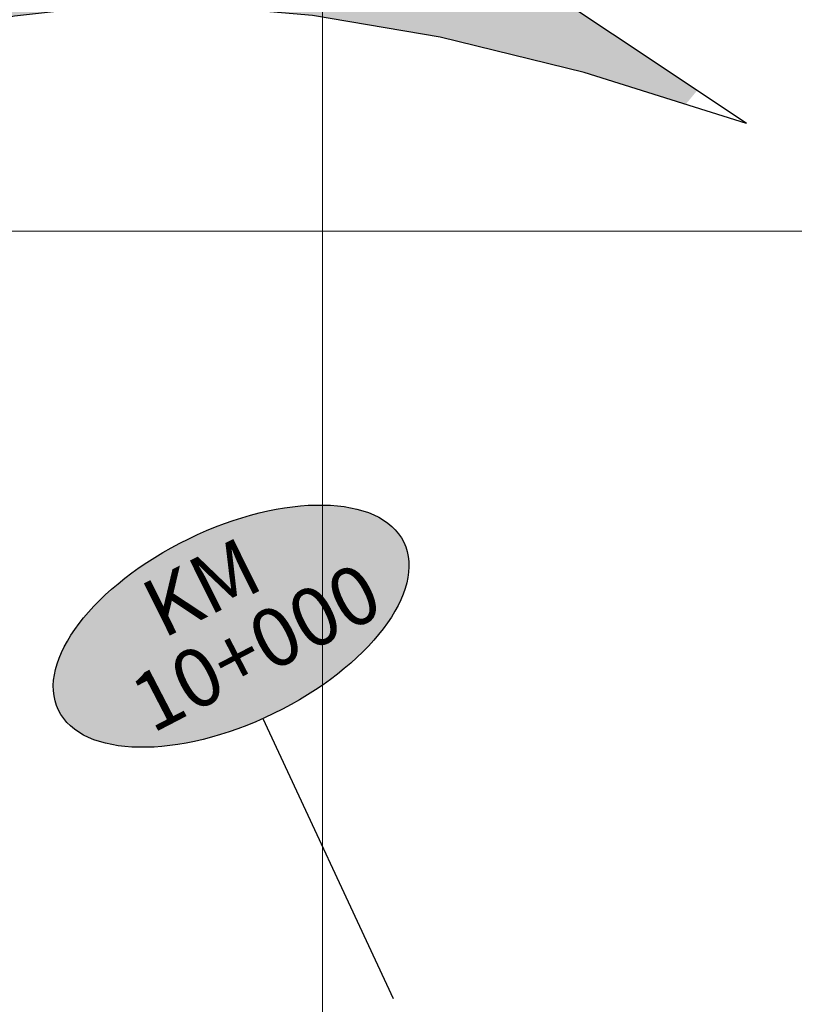
# Model space of a CAD drawing. Units: millimetres. Extents: x -39681 to 1767495, y 7646458 to 8381538.
# Drawn here: x 758181 to 762836, y 8155355 to 8161270 of the extents above; entities that cross this region are included whole.
import ezdxf

# ---------------------------------------------------------------- set-up
doc = ezdxf.new("R2010")
doc.units = ezdxf.units.MM
for name, color, linetype in [('1-Estacion control', 7, 'Continuous'), ('coordenadas', 153, 'Continuous'), ('Km.', 7, 'Continuous')]:
    doc.layers.add(name, color=color, linetype=linetype)

# ---------------------------------------------------------------- blocks, each defined once
blk = doc.blocks.new('A$C15F1692F')
at = {"linetype": 'Continuous'}
h = blk.add_hatch(dxfattribs=at)
h.set_pattern_fill('DOTS', color=250, scale=5, angle=113.3112, style=0)
h.set_pattern_definition([(113.3112374, (-752996.123, -8151577.249), (-8.860088327, 0.503703933), [0, -7.9375])])
h.paths.add_polyline_path([(1502, 2603.7), (1416.9, 2637.9), (1334.6, 2668.5), (1255.7, 2695.8), (1180.6, 2720.2), (1110.1, 2741.4), (1044.8, 2759.5), (985.5, 2774.2), (932.7, 2785.4), (887.1, 2792.8), (849.5, 2796.5), (820.5, 2796.1), (800.7, 2791.6), (790.9, 2782.8), (791.3, 2769.6), (800.2, 2752.6), (815.6, 2732.4), (835.2, 2709.7), (857, 2685.1), (878.9, 2659.2), (898.8, 2632.7), (914.6, 2606.3), (924.1, 2580.5), (925.3, 2556), (916, 2533.2), (894.1, 2511.1), (857.3, 2488.4), (803.5, 2463.9), (730.4, 2436.2), (636, 2404.1), (517.9, 2366.4), (374, 2321.8), (202.1, 2269), (137.7, 2249.2), (155.1, 2208.9), (413.2, 2212.5), (773.2, 2195), (1084.8, 2157.1), (1352.9, 2101.6), (1582.3, 2031.3), (1777.8, 1949), (1944.2, 1857.6), (2086.4, 1760), (2209.1, 1658.8), (2317.2, 1557), (2414.8, 1457.2), (2502.6, 1360.6), (2580.8, 1268.4), (2649.2, 1181.7), (2708.1, 1101.8), (2757.4, 1029.5), (2797.1, 966.2), (2827.4, 912.8), (2848.2, 870.6), (2859.7, 840.6), (2281.8, 1160), (3159.8, 0), (3333.1, 1517.2), (2994.2, 963.9), (2910.2, 1154), (2826.1, 1326.8), (2741.8, 1483.6), (2657.2, 1625.5), (2572, 1753.7), (2486.3, 1869.3), (2399.8, 1973.6), (2312.4, 2067.6), (2224, 2152.7), (2134.5, 2229.9), (2043.8, 2300.3), (1952.4, 2364.4), (1860.7, 2422.6), (1769.4, 2475.2), (1678.8, 2522.7), (1589.5, 2565.4)])
at = {"linetype": 'Continuous', "flags": 128}
for points in [[(0, 2206.7), (202.1, 2269), (374, 2321.8), (517.9, 2366.4)], [(0, 2206.7), (413.2, 2212.5), (773.2, 2195), (1084.8, 2157.1), (1352.9, 2101.6), (1582.3, 2031.3), (1777.8, 1949), (1944.2, 1857.6), (2086.4, 1760), (2209.1, 1658.8), (2317.2, 1557), (2414.8, 1457.2), (2502.6, 1360.6), (2580.8, 1268.4), (2649.2, 1181.7), (2708.1, 1101.8), (2757.4, 1029.5), (2797.1, 966.2), (2827.4, 912.8), (2848.2, 870.6), (2859.7, 840.6)]]:
    blk.add_lwpolyline(points, dxfattribs=at)
blk = doc.blocks.new('A$C1D162CD0')
at = {"layer": '1-Estacion control', "lineweight": 0, "xscale": 2.249999999795022, "yscale": 2.249999999068677, "zscale": 2.25, "rotation": 163.9992281114968}
blk.add_blockref('A$C15F1692F', (8149.8, 5541.1), dxfattribs=at)

msp = doc.modelspace()

# ---------------------------------------------------------------- hatches: boundary and pattern name
h = msp.add_hatch()
h.set_pattern_fill('DOTS', color=255, scale=3, angle=369.20908, style=0)
h.set_pattern_definition([(9.20908464, (8251732.6437, 4841022.7337), (1.5883782764, 5.0822054527), [0, -4.7625])])
edge = h.paths.add_edge_path()
edge.add_ellipse((759451.5, 8157626.4), major_axis=(-1037.6, -503.9), ratio=0.506338, start_angle=0, end_angle=360)

# ---------------------------------------------------------------- linework, layer by layer
at = {"layer": 'coordenadas', "lineweight": 0}
for p, q in [((760000, 8196342.3), (760000, 8096113.4)), ((737732.7, 8160000), (838178.1, 8160000))]:
    msp.add_line(p, q, dxfattribs=at)
at = {"layer": 'Km.', "color": 2}
msp.add_lwpolyline([(760426.8, 8155388.4), (759644.4, 8157070.2)], dxfattribs=at)
msp.add_ellipse((759451.5, 8157626.4), major_axis=(-1037.6, -503.9), ratio=0.506338, dxfattribs=at)

# ---------------------------------------------------------------- block references
at = {"layer": '1-Estacion control', "lineweight": 0, "xscale": -1.100000000100506, "yscale": 1.099999999886222, "zscale": 1.1, "rotation": 147.4125435615397}
msp.add_blockref('A$C1D162CD0', (756719.7, 8165376.1), dxfattribs=at)

# ---------------------------------------------------------------- texts
at = {"layer": 'Km.', "color": 2, "char_height": 350, "width": 5966.836, "attachment_point": 1}
for s, insert, rotation in [('{\\fArial|b1|i0|c0|p34;KM}', (758884.2, 8157861.8), 26.43218), ('{\\fArial|b1|i0|c0|p34;10+000}', (758814.4, 8157289.2), 27.44351)]:
    msp.add_mtext(s, dxfattribs=dict(at, insert=insert, rotation=rotation))

doc.saveas('drawing.dxf')
